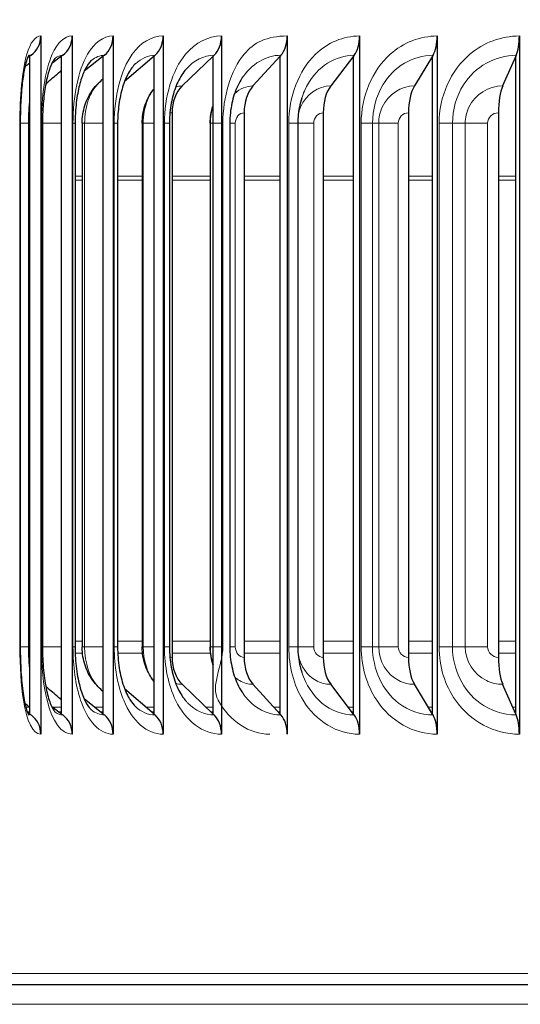
# Model space of a CAD drawing. Units: inches. Extents: x 0.3 to 33.7, y 0.7 to 21.3.
# Drawn here: x 14.3 to 15.4, y 7 to 9.2 of the extents above; entities that cross this region are included whole.
import ezdxf

# ---------------------------------------------------------------- set-up
doc = ezdxf.new("R2010")
doc.units = ezdxf.units.IN
doc.header["$LTSCALE"] = 2
doc.header["$MEASUREMENT"] = 0
for name, color, linetype, lineweight in [('Dimension (ANSI)', 5, 'Continuous', 25), ('Visible (ANSI)', 7, 'Continuous', 25), ('Visible Narrow (ANSI)', 7, 'Continuous', 5)]:
    doc.layers.add(name, color=color, linetype=linetype, lineweight=lineweight)
doc.styles.add('Arial', font='arial.ttf')
doc.dimstyles.new('Dimensions', dxfattribs={"dimtxt": 0.2, "dimasz": 0.2, "dimexe": 0.0625, "dimexo": 0.125, "dimgap": 0.09, "dimtad": 0, "dimtih": 1, "dimtoh": 1, "dimzin": 0, "dimdsep": 46, "dimlunit": 5, "dimtxsty": 'Arial', "dimcen": 0, "dimadec": 0, "dimazin": 0, "dimtfac": 1, "dimtofl": 0, "dimtmove": 0, "dimatfit": 3, "dimfxl": 1, "dimfrac": 2, "dimtolj": 1, "dimtzin": 0, "dimarcsym": 0})

# ---------------------------------------------------------------- blocks, each defined once
blk = doc.blocks.new('*D9')
at = {"layer": 'Defpoints', "color": 0, "transparency": 16777216}
for p in [(18.5275, 10.0583), (13.1084, 9.0689), (18.5274, 9.0684)]:
    blk.add_point(p, dxfattribs=at)
at = {"layer": 'Dimension (ANSI)', "color": 0, "lineweight": -2, "transparency": 16777216}
for p, q in [((13.1084, 9.1939), (13.1085, 10.1214)), ((18.5274, 9.1934), (18.5275, 10.1208)), ((13.3084, 10.0588), (15.0943, 10.0587)), ((18.3275, 10.0584), (16.5417, 10.0585))]:
    blk.add_line(p, q, dxfattribs=at)
at = {"layer": 'Dimension (ANSI)', "color": 0, "transparency": 16777216}
for points in [[(13.3085, 10.0922), (13.3084, 10.0255), (13.1084, 10.0589)], [(18.3275, 10.0917), (18.3275, 10.025), (18.5275, 10.0583)]]:
    blk.add_solid(points, dxfattribs=at)
at = {"layer": 'Dimension (ANSI)', "color": 0, "transparency": 16777216, "char_height": 0.2, "attachment_point": 5, "style": 'Arial'}
for s, insert in [('\\A1;5 1/2"', (15.818, 10.252)), ('\\A1;[13.76 cm]', (15.818, 9.8404))]:
    blk.add_mtext(s, dxfattribs=dict(at, insert=insert))

msp = doc.modelspace()

# ---------------------------------------------------------------- linework, layer by layer
at = {"layer": 'Visible (ANSI)'}
for p, q in [((14.3501, 9.1265), (14.3501, 7.6265)), ((14.4175, 9.1265), (14.4175, 7.6265)), ((14.5056, 9.1265), (14.5056, 7.6265)), ((14.6131, 9.1265), (14.6131, 7.6265)), ((14.7384, 9.1265), (14.7384, 7.6265)), ((14.8798, 9.1265), (14.8798, 7.6265)), ((15.0351, 9.1265), (15.0351, 7.6265)), ((15.2023, 9.1265), (15.2023, 7.6265)), ((15.3787, 9.1265), (15.3787, 7.6265)), ((14.3262, 9.083), (14.3216, 9.0798)), ((14.3291, 9.0851), (14.3262, 9.083)), ((14.3262, 7.6699), (14.3262, 9.083)), ((14.3947, 9.083), (14.3736, 9.0673)), ((14.3975, 9.0851), (14.3947, 9.083)), ((14.3947, 7.6699), (14.3947, 9.083)), ((14.4842, 9.083), (14.4432, 9.0506)), ((14.4868, 9.0851), (14.4842, 9.083)), ((14.4842, 7.6699), (14.4842, 9.083)), ((14.5934, 9.083), (14.5301, 9.0286)), ((14.5958, 9.0851), (14.5934, 9.083)), ((14.5934, 7.6699), (14.5934, 9.083)), ((14.7207, 9.083), (14.654, 9.0192)), ((14.7229, 9.0851), (14.7207, 9.083)), ((14.7207, 7.6699), (14.7207, 9.083)), ((14.8643, 9.083), (14.8061, 9.0192)), ((14.8662, 9.0851), (14.8643, 9.083)), ((14.8643, 7.6699), (14.8643, 9.083)), ((15.0222, 9.083), (14.9732, 9.0192)), ((15.0237, 9.0851), (15.0222, 9.083)), ((15.0222, 7.6699), (15.0222, 9.083)), ((15.1919, 9.083), (15.153, 9.0192)), ((15.1932, 9.0851), (15.1919, 9.083)), ((15.1919, 7.6699), (15.1919, 9.083)), ((15.3712, 9.083), (15.3428, 9.0192)), ((15.3721, 9.0851), (15.3712, 9.083)), ((15.3712, 7.6699), (15.3712, 9.083)), ((14.6323, 8.9615), (14.6323, 7.7915)), ((14.7871, 8.9615), (14.7871, 7.7915)), ((14.9573, 8.9615), (14.9573, 7.7915)), ((15.1403, 8.9615), (15.1403, 7.7915)), ((15.3336, 8.9615), (15.3336, 7.7915)), ((14.3059, 8.939), (14.3059, 7.814)), ((14.3537, 8.939), (14.3537, 7.814)), ((14.4238, 8.939), (14.4238, 7.814)), ((14.4389, 8.939), (14.4389, 7.814)), ((14.5151, 8.939), (14.5151, 7.814)), ((14.568, 8.939), (14.568, 7.814)), ((14.6265, 8.939), (14.6265, 7.814)), ((14.7142, 8.939), (14.7142, 7.814)), ((14.7563, 8.939), (14.7563, 7.814)), ((14.9025, 8.939), (14.9025, 7.814)), ((14.5934, 7.6699), (14.5301, 7.7243)), ((14.7207, 7.6699), (14.654, 7.7338)), ((14.8643, 7.6699), (14.8061, 7.7338)), ((15.0222, 7.6699), (14.9732, 7.7338)), ((15.1919, 7.6699), (15.153, 7.7338)), ((15.3712, 7.6699), (15.3428, 7.7338)), ((14.4842, 7.6699), (14.4432, 7.7024)), ((14.3947, 7.6699), (14.3736, 7.6856)), ((14.3262, 7.6699), (14.3216, 7.6732)), ((14.3262, 7.6699), (14.3291, 7.6679)), ((14.3947, 7.6699), (14.3975, 7.6679)), ((14.4842, 7.6699), (14.4868, 7.6679)), ((14.5934, 7.6699), (14.5958, 7.6679)), ((14.7207, 7.6699), (14.7229, 7.6679)), ((14.8643, 7.6699), (14.8662, 7.6679)), ((15.0222, 7.6699), (15.0237, 7.6679)), ((15.1919, 7.6699), (15.1932, 7.6679)), ((15.3712, 7.6699), (15.3721, 7.6679)), ((15.8023, 7.0885), (14.2715, 7.0885))]:
    msp.add_line(p, q, dxfattribs=at)
for centre, major_axis, ratio, start_param, end_param in [((14.3024, 9.1265), (0, -0.05), 0.953882, 0.594759, 1.570796), ((14.372, 9.1265), (0, -0.05), 0.911065, 0.594759, 1.570796), ((14.4628, 9.1265), (0, -0.05), 0.855133, 0.594759, 1.570796), ((14.5737, 9.1265), (0, -0.05), 0.78689, 0.594759, 1.570796), ((14.703, 9.1265), (0, -0.05), 0.70732, 0.594759, 1.570796), ((14.8489, 9.1265), (0, -0.05), 0.617567, 0.594759, 1.570796), ((15.0092, 9.1265), (0, -0.05), 0.518924, 0.594759, 1.570796), ((15.1816, 9.1265), (0, -0.05), 0.412811, 0.594759, 1.570796), ((15.3637, 9.1265), (0, -0.05), 0.300755, 0.594759, 1.570796), ((14.6816, 8.9615), (0, -0.0697), 0.70732, 3.736351, 4.712389), ((14.8302, 8.9615), (0, -0.0697), 0.617567, 3.736351, 4.712389), ((14.9934, 8.9615), (0, -0.0697), 0.518924, 3.736351, 4.712389), ((15.1691, 8.9615), (0, -0.0697), 0.412811, 3.736351, 4.712389), ((15.3546, 8.9615), (0, -0.0697), 0.300755, 3.736351, 4.712389), ((14.6816, 7.7915), (0, 0.0697), 0.70732, 1.570796, 2.546834), ((14.8302, 7.7915), (0, 0.0697), 0.617567, 1.570796, 2.546834), ((14.9934, 7.7915), (0, 0.0697), 0.518924, 1.570796, 2.546834), ((15.1691, 7.7915), (0, 0.0697), 0.412811, 1.570796, 2.546834), ((15.3546, 7.7915), (0, 0.0697), 0.300755, 1.570796, 2.546834), ((14.3024, 7.6265), (0, -0.05), 0.953882, 1.570796, 2.546834), ((14.372, 7.6265), (0, -0.05), 0.911065, 1.570796, 2.546834), ((14.4628, 7.6265), (0, -0.05), 0.855133, 1.570796, 2.546834), ((14.5737, 7.6265), (0, -0.05), 0.78689, 1.570796, 2.546834), ((14.703, 7.6265), (0, -0.05), 0.70732, 1.570796, 2.546834), ((14.8489, 7.6265), (0, -0.05), 0.617567, 1.570796, 2.546834), ((15.0092, 7.6265), (0, -0.05), 0.518924, 1.570796, 2.546834), ((15.1816, 7.6265), (0, -0.05), 0.412811, 1.570796, 2.546834), ((15.3637, 7.6265), (0, -0.05), 0.300755, 1.570796, 2.546834)]:
    msp.add_ellipse(centre, major_axis=major_axis, ratio=ratio, start_param=start_param, end_param=end_param, dxfattribs=at)
for points, knots in [([(14.3244, 9.0857), (14.3244, 9.0857), (14.3238, 9.0846), (14.3218, 9.0805), (14.3205, 9.0771), (14.3176, 9.0674), (14.316, 9.0607), (14.3127, 9.0436), (14.3111, 9.0328), (14.3084, 9.0076), (14.3074, 8.9928), (14.3062, 8.965), (14.3059, 8.9519), (14.3059, 8.939)], [0.0728428, 0.0728428, 0.0728428, 0.0728428, 0.1326206, 0.1326206, 0.2007031, 0.2007031, 0.285092, 0.285092, 0.3880635, 0.3880635, 0.5071215, 0.5071215, 0.6058444, 0.6058444, 0.6058444, 0.6058444]), ([(14.3809, 9.0791), (14.3809, 9.0791), (14.3796, 9.0779), (14.3759, 9.0722), (14.3736, 9.0679), (14.369, 9.0563), (14.3665, 9.0487), (14.3619, 9.0305), (14.3598, 9.0192), (14.3563, 8.9938), (14.355, 8.9792), (14.3539, 8.956), (14.3537, 8.9475), (14.3537, 8.939)], [0.0114792, 0.0114792, 0.0114792, 0.0114792, 0.0943479, 0.0943479, 0.1755442, 0.1755442, 0.2634847, 0.2634847, 0.365164, 0.365164, 0.4795575, 0.4795575, 0.5443284, 0.5443284, 0.5443284, 0.5443284]), ([(14.459, 9.0742), (14.4565, 9.0721), (14.4527, 9.0679), (14.4453, 9.0555), (14.4418, 9.0479), (14.4354, 9.03), (14.4325, 9.0193), (14.4277, 8.9954), (14.4259, 8.9818), (14.4241, 8.9584), (14.4238, 8.9486), (14.4238, 8.939)], [0, 0, 0, 0, 0.1093009, 0.1093009, 0.2048671, 0.2048671, 0.3035577, 0.3035577, 0.4117944, 0.4117944, 0.4854504, 0.4854504, 0.4854504, 0.4854504]), ([(14.5534, 9.0668), (14.5485, 9.0622), (14.5431, 9.0551), (14.5336, 9.0377), (14.5293, 9.0276), (14.5225, 9.0051), (14.5197, 8.9925), (14.5161, 8.9664), (14.5151, 8.9526), (14.5151, 8.939)], [0, 0, 0, 0, 0.1138115, 0.1138115, 0.2171409, 0.2171409, 0.3209661, 0.3209661, 0.4248663, 0.4248663, 0.4248663, 0.4248663]), ([(14.6622, 9.0553), (14.6558, 9.0481), (14.6497, 9.0386), (14.6396, 9.0171), (14.6355, 9.005), (14.6295, 8.9794), (14.6276, 8.9656), (14.6266, 8.9475), (14.6265, 8.9432), (14.6265, 8.939)], [0, 0, 0, 0, 0.1130643, 0.1130643, 0.2194343, 0.2194343, 0.3254792, 0.3254792, 0.3578388, 0.3578388, 0.3578388, 0.3578388]), ([(14.7825, 9.0357), (14.776, 9.0258), (14.7703, 9.014), (14.7619, 8.9888), (14.759, 8.9753), (14.7567, 8.954), (14.7563, 8.9465), (14.7563, 8.939)], [0, 0, 0, 0, 0.1107585, 0.1107585, 0.2175171, 0.2175171, 0.2748244, 0.2748244, 0.2748244, 0.2748244]), ([(14.4389, 8.939), (14.4389, 8.9518), (14.4409, 8.9647), (14.4485, 8.9888), (14.4542, 9.0002), (14.4651, 9.0154), (14.4692, 9.0202), (14.4736, 9.0246)], [0, 0, 0, 0, 0.0973821, 0.0973821, 0.1935435, 0.1935435, 0.2416989, 0.2416989, 0.2416989, 0.2416989]), ([(14.568, 8.939), (14.568, 8.9517), (14.57, 8.9645), (14.5777, 8.9883), (14.5835, 8.9997), (14.5916, 9.0108), (14.5925, 9.012), (14.5934, 9.0131)], [0, 0, 0, 0, 0.0966261, 0.0966261, 0.1917308, 0.1917308, 0.2027941, 0.2027941, 0.2027941, 0.2027941]), ([(14.9111, 8.9938), (14.9069, 8.9809), (14.9041, 8.9668), (14.9027, 8.9482), (14.9025, 8.9436), (14.9025, 8.939)], [0, 0, 0, 0, 0.1082071, 0.1082071, 0.1431702, 0.1431702, 0.1431702, 0.1431702]), ([(14.7142, 8.939), (14.7142, 8.9515), (14.7162, 8.9642), (14.7203, 8.9766), (14.7205, 8.9772), (14.7207, 8.9778)], [0, 0, 0, 0, 0.0954825, 0.0954825, 0.1001391, 0.1001391, 0.1001391, 0.1001391]), ([(14.3059, 7.814), (14.3059, 7.796), (14.3064, 7.7778), (14.3085, 7.7442), (14.3101, 7.7283), (14.3139, 7.7015), (14.3163, 7.69), (14.3198, 7.6782), (14.3208, 7.6752), (14.3225, 7.6709), (14.3232, 7.6694), (14.3241, 7.6677), (14.3244, 7.6673), (14.3244, 7.6673)], [0, 0, 0, 0, 0.1370453, 0.1370453, 0.2705548, 0.2705548, 0.3966068, 0.3966068, 0.4498564, 0.4498564, 0.4942126, 0.4942126, 0.5322478, 0.5322478, 0.5322478, 0.5322478]), ([(14.3537, 7.814), (14.3537, 7.7971), (14.3545, 7.78), (14.3575, 7.7484), (14.3597, 7.7335), (14.3652, 7.7084), (14.3685, 7.6977), (14.3746, 7.6829), (14.3775, 7.678), (14.3803, 7.6744), (14.3809, 7.6739), (14.3809, 7.6739)], [0, 0, 0, 0, 0.1287443, 0.1287443, 0.254073, 0.254073, 0.372096, 0.372096, 0.4750593, 0.4750593, 0.5321021, 0.5321021, 0.5321021, 0.5321021]), ([(14.4238, 7.814), (14.4238, 7.798), (14.4248, 7.7818), (14.4286, 7.752), (14.4314, 7.7379), (14.4382, 7.7141), (14.4422, 7.7039), (14.4499, 7.6891), (14.4537, 7.684), (14.4575, 7.6801), (14.4583, 7.6794), (14.459, 7.6788)], [0, 0, 0, 0, 0.1216614, 0.1216614, 0.2401487, 0.2401487, 0.3524641, 0.3524641, 0.4540282, 0.4540282, 0.4850982, 0.4850982, 0.4850982, 0.4850982]), ([(14.4736, 7.7283), (14.465, 7.7369), (14.4576, 7.747), (14.4466, 7.7689), (14.4427, 7.7808), (14.4395, 7.7999), (14.4389, 7.8069), (14.4389, 7.814)], [0, 0, 0, 0, 0.0940735, 0.0940735, 0.1881953, 0.1881953, 0.2417394, 0.2417394, 0.2417394, 0.2417394]), ([(14.5151, 7.814), (14.5151, 7.7988), (14.5163, 7.7833), (14.5208, 7.7549), (14.5241, 7.7414), (14.5321, 7.7185), (14.5368, 7.7085), (14.5456, 7.6946), (14.5497, 7.6897), (14.5534, 7.6861)], [0, 0, 0, 0, 0.1159507, 0.1159507, 0.2290442, 0.2290442, 0.3376844, 0.3376844, 0.4248401, 0.4248401, 0.4248401, 0.4248401]), ([(14.5934, 7.7398), (14.586, 7.7493), (14.5799, 7.76), (14.5713, 7.7829), (14.5688, 7.7954), (14.568, 7.8099), (14.568, 7.8119), (14.568, 7.814)], [0.0041543, 0.0041543, 0.0041543, 0.0041543, 0.0963807, 0.0963807, 0.1915091, 0.1915091, 0.2069522, 0.2069522, 0.2069522, 0.2069522]), ([(14.6265, 7.814), (14.6265, 7.7993), (14.6279, 7.7845), (14.6329, 7.757), (14.6367, 7.744), (14.6458, 7.7216), (14.6513, 7.7117), (14.6588, 7.7017), (14.6605, 7.6996), (14.6622, 7.6977)], [0, 0, 0, 0, 0.1116902, 0.1116902, 0.2208717, 0.2208717, 0.3275739, 0.3275739, 0.3578204, 0.3578204, 0.3578204, 0.3578204]), ([(14.7207, 7.7752), (14.7187, 7.7811), (14.7171, 7.7871), (14.7148, 7.8001), (14.7142, 7.807), (14.7142, 7.814)], [0.0492556, 0.0492556, 0.0492556, 0.0492556, 0.0966079, 0.0966079, 0.1494632, 0.1494632, 0.1494632, 0.1494632]), ([(14.7563, 7.814), (14.7563, 7.7997), (14.7578, 7.7852), (14.7635, 7.7584), (14.7677, 7.7457), (14.7758, 7.7283), (14.779, 7.7225), (14.7825, 7.7173)], [0, 0, 0, 0, 0.108891, 0.108891, 0.215613, 0.215613, 0.2748421, 0.2748421, 0.2748421, 0.2748421]), ([(14.9025, 7.814), (14.9025, 7.7999), (14.9042, 7.7856), (14.9085, 7.7678), (14.9097, 7.7634), (14.9111, 7.7592)], [0, 0, 0, 0, 0.1074875, 0.1074875, 0.1431777, 0.1431777, 0.1431777, 0.1431777])]:
    msp.add_open_spline(points, degree=3, knots=knots, dxfattribs=at)
for points in [[(14.3161, 9.0609), (14.3195, 9.0635), (14.3229, 9.0661), (14.3262, 9.0687)], [(14.3689, 9.0309), (14.3774, 9.0382), (14.386, 9.0455), (14.3947, 9.0528)], [(14.4736, 9.0246), (14.4771, 9.028), (14.4807, 9.0315), (14.4842, 9.035)], [(14.3607, 9.023), (14.3633, 9.0258), (14.366, 9.0284), (14.3689, 9.0309)], [(14.3689, 7.7221), (14.366, 7.7245), (14.3633, 7.7272), (14.3607, 7.7299)], [(14.3947, 7.7001), (14.386, 7.7075), (14.3774, 7.7148), (14.3689, 7.7221)], [(14.4842, 7.7179), (14.4807, 7.7214), (14.4771, 7.7249), (14.4736, 7.7283)], [(14.3262, 7.6843), (14.3229, 7.6869), (14.3195, 7.6895), (14.3161, 7.692)]]:
    msp.add_open_spline(points, degree=3, dxfattribs=at)
at = {"layer": 'Visible Narrow (ANSI)'}
for p, q in [((14.305, 7.814), (14.305, 8.939)), ((14.305, 8.939), (14.3059, 8.939)), ((14.3059, 8.939), (14.3235, 8.939)), ((14.3235, 8.939), (14.3262, 8.939)), ((14.3235, 8.939), (14.3235, 7.814)), ((14.3513, 7.814), (14.3513, 8.939)), ((14.3513, 8.939), (14.3536, 8.939)), ((14.3537, 8.939), (14.3947, 8.939)), ((14.4192, 7.814), (14.4192, 8.939)), ((14.4192, 8.939), (14.4237, 8.939)), ((14.4392, 8.939), (14.4443, 8.939)), ((14.4443, 8.939), (14.4842, 8.939)), ((14.4443, 8.939), (14.4443, 7.814)), ((14.5078, 7.814), (14.5078, 8.939)), ((14.5078, 8.939), (14.5151, 8.939)), ((14.5681, 8.939), (14.5702, 8.939)), ((14.5702, 8.939), (14.5934, 8.939)), ((14.5702, 8.939), (14.5702, 7.814)), ((14.6157, 7.814), (14.6157, 8.939)), ((14.6157, 8.939), (14.6264, 8.939)), ((14.7142, 8.939), (14.7147, 8.939)), ((14.7147, 8.939), (14.7207, 8.939)), ((14.7147, 8.939), (14.7147, 7.814)), ((14.7414, 8.939), (14.7187, 8.939)), ((14.7414, 7.814), (14.7414, 8.939)), ((14.7564, 8.939), (14.7681, 8.939)), ((14.7681, 8.939), (14.7681, 7.814)), ((14.8831, 7.814), (14.8831, 8.939)), ((14.8831, 8.939), (14.9025, 8.939)), ((14.9026, 8.939), (14.9366, 8.939)), ((14.9366, 8.939), (14.9366, 7.814)), ((15.0387, 7.814), (15.0387, 8.939)), ((15.0387, 8.939), (15.0631, 8.939)), ((15.0631, 8.939), (15.0764, 8.939)), ((15.0631, 8.939), (15.0631, 7.814)), ((15.0764, 8.939), (15.1183, 8.939)), ((15.0764, 8.939), (15.0764, 7.814)), ((15.1183, 8.939), (15.1183, 7.814)), ((15.2061, 7.814), (15.2061, 8.939)), ((15.2061, 8.939), (15.235, 8.939)), ((15.235, 8.939), (15.2624, 8.939)), ((15.235, 8.939), (15.235, 7.814)), ((15.2624, 8.939), (15.3105, 8.939)), ((15.2624, 8.939), (15.2624, 7.814)), ((15.3105, 8.939), (15.3105, 7.814)), ((14.4389, 8.8254), (14.4238, 8.8254)), ((14.568, 8.8254), (14.5151, 8.8254)), ((14.7142, 8.8254), (14.6323, 8.8254)), ((14.8643, 8.8254), (14.7871, 8.8254)), ((15.0222, 8.8254), (14.9573, 8.8254)), ((15.1919, 8.8254), (15.1403, 8.8254)), ((15.3712, 8.8254), (15.3336, 8.8254)), ((14.4389, 8.8167), (14.4238, 8.8167)), ((14.568, 8.8167), (14.5151, 8.8167)), ((14.7142, 8.8167), (14.6323, 8.8167)), ((14.8643, 8.8167), (14.7871, 8.8167)), ((15.0222, 8.8167), (14.9573, 8.8167)), ((15.1919, 8.8167), (15.1403, 8.8167)), ((15.3712, 8.8167), (15.3336, 8.8167)), ((14.305, 7.814), (14.3059, 7.814)), ((14.3059, 7.814), (14.3235, 7.814)), ((14.3235, 7.814), (14.3262, 7.814)), ((14.3513, 7.814), (14.3536, 7.814)), ((14.3537, 7.814), (14.3947, 7.814)), ((14.4192, 7.814), (14.4237, 7.814)), ((14.4389, 7.8261), (14.4238, 7.8261)), ((14.4392, 7.814), (14.4443, 7.814)), ((14.4443, 7.814), (14.4842, 7.814)), ((14.5078, 7.814), (14.5151, 7.814)), ((14.568, 7.8261), (14.5151, 7.8261)), ((14.5681, 7.814), (14.5702, 7.814)), ((14.5702, 7.814), (14.5934, 7.814)), ((14.6157, 7.814), (14.6264, 7.814)), ((14.7142, 7.8261), (14.6323, 7.8261)), ((14.7142, 7.814), (14.7147, 7.814)), ((14.7147, 7.814), (14.7207, 7.814)), ((14.7414, 7.814), (14.7187, 7.814)), ((14.7564, 7.814), (14.7681, 7.814)), ((14.8643, 7.8261), (14.7871, 7.8261)), ((14.8831, 7.814), (14.9025, 7.814)), ((14.9026, 7.814), (14.9366, 7.814)), ((15.0222, 7.8261), (14.9573, 7.8261)), ((15.0387, 7.814), (15.0631, 7.814)), ((15.0631, 7.814), (15.0764, 7.814)), ((15.0764, 7.814), (15.1183, 7.814)), ((15.1919, 7.8261), (15.1403, 7.8261)), ((15.2061, 7.814), (15.235, 7.814)), ((15.235, 7.814), (15.2624, 7.814)), ((15.2624, 7.814), (15.3105, 7.814)), ((15.3712, 7.8261), (15.3336, 7.8261)), ((14.4397, 7.8003), (14.424, 7.8003)), ((14.5688, 7.8003), (14.5155, 7.8003)), ((14.715, 7.8003), (14.6323, 7.8003)), ((14.8643, 7.8003), (14.7871, 7.8003)), ((15.0222, 7.8003), (14.9573, 7.8003)), ((15.1919, 7.8003), (15.1403, 7.8003)), ((15.3712, 7.8003), (15.3336, 7.8003)), ((14.326, 7.6845), (14.318, 7.6845)), ((14.3947, 7.6845), (14.3751, 7.6845)), ((14.4842, 7.6845), (14.4658, 7.6845)), ((14.5934, 7.6845), (14.5765, 7.6845)), ((14.7207, 7.6845), (14.7055, 7.6845)), ((14.8643, 7.6845), (14.851, 7.6845)), ((15.0222, 7.6845), (15.011, 7.6845)), ((15.1919, 7.6845), (15.1831, 7.6845)), ((15.3712, 7.6845), (15.3648, 7.6845)), ((14.3262, 7.6749), (14.321, 7.6749)), ((14.3947, 7.6749), (14.3881, 7.6749)), ((14.4842, 7.6749), (14.478, 7.6749)), ((14.5934, 7.6749), (14.5877, 7.6749)), ((14.7207, 7.6749), (14.7156, 7.6749)), ((14.8643, 7.6749), (14.8598, 7.6749)), ((15.0222, 7.6749), (15.0184, 7.6749)), ((15.1919, 7.6749), (15.1889, 7.6749)), ((15.3712, 7.6749), (15.369, 7.6749)), ((14.2774, 7.1122), (15.8023, 7.1122)), ((15.8023, 7.0463), (14.2866, 7.0463))]:
    msp.add_line(p, q, dxfattribs=at)
for points, knots in [([(14.305, 8.939), (14.305, 8.996), (14.3098, 9.0525), (14.32, 9.0874), (14.3275, 9.1125), (14.3379, 9.1265), (14.3501, 9.1265)], [-3.141593, -3.141593, -3.141593, -3.141593, -2.228507, -2.228507, -2.228507, -1.570796, -1.570796, -1.570796, -1.570796]), ([(14.3513, 8.939), (14.3513, 8.996), (14.3592, 9.0525), (14.3746, 9.0874), (14.3857, 9.1125), (14.4008, 9.1265), (14.4175, 9.1265)], [-3.141593, -3.141593, -3.141593, -3.141593, -2.228507, -2.228507, -2.228507, -1.570796, -1.570796, -1.570796, -1.570796]), ([(14.4192, 8.939), (14.4192, 8.996), (14.4302, 9.0525), (14.4505, 9.0874), (14.4651, 9.1125), (14.4846, 9.1265), (14.5056, 9.1265)], [-3.141593, -3.141593, -3.141593, -3.141593, -2.228507, -2.228507, -2.228507, -1.570796, -1.570796, -1.570796, -1.570796]), ([(14.5078, 8.939), (14.5078, 8.996), (14.5217, 9.0525), (14.5466, 9.0874), (14.5645, 9.1125), (14.5881, 9.1265), (14.6131, 9.1265)], [-3.141593, -3.141593, -3.141593, -3.141593, -2.228507, -2.228507, -2.228507, -1.570796, -1.570796, -1.570796, -1.570796]), ([(14.6157, 8.939), (14.6157, 8.996), (14.6323, 9.0525), (14.6614, 9.0874), (14.6824, 9.1125), (14.7098, 9.1265), (14.7384, 9.1265)], [-3.141593, -3.141593, -3.141593, -3.141593, -2.228507, -2.228507, -2.228507, -1.570796, -1.570796, -1.570796, -1.570796]), ([(14.7414, 8.939), (14.7414, 8.996), (14.758, 9.0525), (14.7871, 9.0874), (14.8081, 9.1125), (14.8355, 9.1265), (14.8798, 9.1265)], [-3.141593, -3.141593, -3.141593, -3.141593, -2.228507, -2.228507, -2.228507, -1.570796, -1.570796, -1.570796, -1.570796]), ([(14.8831, 8.939), (14.8831, 8.996), (14.9044, 9.0525), (14.9407, 9.0874), (14.9669, 9.1125), (15.0005, 9.1265), (15.0351, 9.1265)], [-3.141593, -3.141593, -3.141593, -3.141593, -2.228507, -2.228507, -2.228507, -1.570796, -1.570796, -1.570796, -1.570796]), ([(15.0387, 8.939), (15.0387, 8.996), (15.0619, 9.0525), (15.1011, 9.0874), (15.1293, 9.1125), (15.1653, 9.1265), (15.2023, 9.1265)], [-3.141593, -3.141593, -3.141593, -3.141593, -2.228507, -2.228507, -2.228507, -1.570796, -1.570796, -1.570796, -1.570796]), ([(15.2061, 8.939), (15.2061, 8.996), (15.2309, 9.0525), (15.2723, 9.0874), (15.3021, 9.1125), (15.3401, 9.1265), (15.3787, 9.1265)], [-3.141593, -3.141593, -3.141593, -3.141593, -2.228507, -2.228507, -2.228507, -1.570796, -1.570796, -1.570796, -1.570796]), ([(15.0237, 9.0851), (14.9833, 9.0851), (14.9448, 9.0604), (14.9231, 9.0214), (14.9183, 9.0128), (14.9143, 9.0035), (14.9111, 8.9938)], [1.570796, 1.570796, 1.570796, 1.570796, 2.542157, 2.542157, 2.542157, 2.756977, 2.756977, 2.756977, 2.756977]), ([(15.1932, 9.0851), (15.1501, 9.0851), (15.1087, 9.0604), (15.0853, 9.0214), (15.0709, 8.9973), (15.0631, 8.9682), (15.0631, 8.939)], [1.570796, 1.570796, 1.570796, 1.570796, 2.542157, 2.542157, 2.542157, 3.141593, 3.141593, 3.141593, 3.141593]), ([(15.3721, 9.0851), (15.327, 9.0851), (15.2834, 9.0604), (15.2586, 9.0214), (15.2433, 8.9973), (15.235, 8.9682), (15.235, 8.939)], [1.570796, 1.570796, 1.570796, 1.570796, 2.542157, 2.542157, 2.542157, 3.141593, 3.141593, 3.141593, 3.141593]), ([(14.4738, 9.0243), (14.4648, 9.0154), (14.4572, 9.0032), (14.4522, 8.9886), (14.447, 8.9735), (14.4443, 8.9562), (14.4443, 8.939)], [2.128603, 2.128603, 2.128603, 2.128603, 2.628013, 2.628013, 2.628013, 3.141593, 3.141593, 3.141593, 3.141593]), ([(14.5935, 9.0129), (14.5879, 9.0059), (14.5831, 8.9977), (14.5795, 8.9886), (14.5734, 8.9735), (14.5702, 8.9562), (14.5702, 8.939)], [2.3167552, 2.3167552, 2.3167552, 2.3167552, 2.6280131, 2.6280131, 2.6280131, 3.1415927, 3.1415927, 3.1415927, 3.1415927]), ([(14.9732, 9.0192), (14.946, 9.0192), (14.9201, 9.0008), (14.9086, 8.9738), (14.9064, 8.9686), (14.9047, 8.9631), (14.9035, 8.9574)], [1.570796, 1.570796, 1.570796, 1.570796, 2.692119, 2.692119, 2.692119, 2.909694, 2.909694, 2.909694, 2.909694]), ([(15.153, 9.0192), (15.124, 9.0192), (15.0962, 9.0008), (15.0839, 8.9738), (15.079, 8.963), (15.0764, 8.951), (15.0764, 8.939)], [1.570796, 1.570796, 1.570796, 1.570796, 2.692119, 2.692119, 2.692119, 3.141593, 3.141593, 3.141593, 3.141593]), ([(15.3428, 9.0192), (15.3125, 9.0192), (15.2833, 9.0008), (15.2703, 8.9738), (15.2651, 8.963), (15.2624, 8.951), (15.2624, 8.939)], [1.570796, 1.570796, 1.570796, 1.570796, 2.692119, 2.692119, 2.692119, 3.141593, 3.141593, 3.141593, 3.141593]), ([(14.3501, 7.6265), (14.3332, 7.6265), (14.3199, 7.6542), (14.3127, 7.6994), (14.3075, 7.7319), (14.305, 7.7729), (14.305, 7.814)], [-3.141593, -3.141593, -3.141593, -3.141593, -2.228507, -2.228507, -2.228507, -1.570796, -1.570796, -1.570796, -1.570796]), ([(14.4175, 7.6265), (14.3943, 7.6265), (14.3747, 7.6542), (14.3635, 7.6994), (14.3554, 7.7319), (14.3513, 7.7729), (14.3513, 7.814)], [-3.141593, -3.141593, -3.141593, -3.141593, -2.228507, -2.228507, -2.228507, -1.570796, -1.570796, -1.570796, -1.570796]), ([(14.5056, 7.6265), (14.4764, 7.6265), (14.4507, 7.6542), (14.4357, 7.6994), (14.4248, 7.7319), (14.4192, 7.7729), (14.4192, 7.814)], [-3.141593, -3.141593, -3.141593, -3.141593, -2.228507, -2.228507, -2.228507, -1.570796, -1.570796, -1.570796, -1.570796]), ([(14.6131, 7.6265), (14.5784, 7.6265), (14.5469, 7.6542), (14.5283, 7.6994), (14.5148, 7.7319), (14.5078, 7.7729), (14.5078, 7.814)], [-3.141593, -3.141593, -3.141593, -3.141593, -2.228507, -2.228507, -2.228507, -1.570796, -1.570796, -1.570796, -1.570796]), ([(14.7384, 7.6265), (14.6986, 7.6265), (14.6619, 7.6542), (14.6399, 7.6994), (14.6241, 7.7319), (14.6157, 7.7729), (14.6157, 7.814)], [-3.141593, -3.141593, -3.141593, -3.141593, -2.228507, -2.228507, -2.228507, -1.570796, -1.570796, -1.570796, -1.570796]), ([(14.8423, 7.6265), (14.798, 7.6265), (14.7565, 7.6542), (14.7315, 7.6994), (14.7136, 7.7319), (14.7414, 7.7729), (14.7414, 7.814)], [-3.141593, -3.141593, -3.141593, -3.141593, -2.228507, -2.228507, -2.228507, -1.570796, -1.570796, -1.570796, -1.570796]), ([(15.0351, 7.6265), (14.987, 7.6265), (14.9414, 7.6542), (14.9138, 7.6994), (14.8939, 7.7319), (14.8831, 7.7729), (14.8831, 7.814)], [-3.141593, -3.141593, -3.141593, -3.141593, -2.228507, -2.228507, -2.228507, -1.570796, -1.570796, -1.570796, -1.570796]), ([(15.2023, 7.6265), (15.151, 7.6265), (15.1019, 7.6542), (15.072, 7.6994), (15.0505, 7.7319), (15.0387, 7.7729), (15.0387, 7.814)], [-3.141593, -3.141593, -3.141593, -3.141593, -2.228507, -2.228507, -2.228507, -1.570796, -1.570796, -1.570796, -1.570796]), ([(15.0631, 7.814), (15.0631, 7.7667), (15.0844, 7.72), (15.119, 7.6934), (15.1404, 7.6769), (15.1666, 7.6679), (15.1932, 7.6679)], [1.570796, 1.570796, 1.570796, 1.570796, 2.542157, 2.542157, 2.542157, 3.141593, 3.141593, 3.141593, 3.141593]), ([(15.0764, 7.814), (15.0764, 7.784), (15.0937, 7.7548), (15.1195, 7.7417), (15.1298, 7.7365), (15.1414, 7.7338), (15.153, 7.7338)], [1.570796, 1.570796, 1.570796, 1.570796, 2.692119, 2.692119, 2.692119, 3.141593, 3.141593, 3.141593, 3.141593]), ([(15.3787, 7.6265), (15.3251, 7.6265), (15.2731, 7.6542), (15.2414, 7.6994), (15.2186, 7.7319), (15.2061, 7.7729), (15.2061, 7.814)], [-3.141593, -3.141593, -3.141593, -3.141593, -2.228507, -2.228507, -2.228507, -1.570796, -1.570796, -1.570796, -1.570796]), ([(15.235, 7.814), (15.235, 7.7667), (15.2576, 7.72), (15.2942, 7.6934), (15.3168, 7.6769), (15.3443, 7.6679), (15.3721, 7.6679)], [1.570796, 1.570796, 1.570796, 1.570796, 2.542157, 2.542157, 2.542157, 3.141593, 3.141593, 3.141593, 3.141593]), ([(15.2624, 7.814), (15.2624, 7.784), (15.2806, 7.7548), (15.3077, 7.7417), (15.3186, 7.7365), (15.3307, 7.7338), (15.3428, 7.7338)], [1.570796, 1.570796, 1.570796, 1.570796, 2.692119, 2.692119, 2.692119, 3.141593, 3.141593, 3.141593, 3.141593]), ([(14.9036, 7.7955), (14.9086, 7.7726), (14.9227, 7.752), (14.9418, 7.7417), (14.9515, 7.7365), (14.9623, 7.7338), (14.9732, 7.7338)], [1.803541, 1.803541, 1.803541, 1.803541, 2.692119, 2.692119, 2.692119, 3.141593, 3.141593, 3.141593, 3.141593]), ([(14.7669, 7.7494), (14.7701, 7.7465), (14.7736, 7.7439), (14.7772, 7.7417), (14.7861, 7.7365), (14.796, 7.7338), (14.8061, 7.7338)], [2.5075595, 2.5075595, 2.5075595, 2.5075595, 2.692119, 2.692119, 2.692119, 3.1415927, 3.1415927, 3.1415927, 3.1415927]), ([(14.9113, 7.7593), (14.92, 7.7329), (14.9349, 7.7095), (14.9544, 7.6934), (14.9743, 7.6769), (14.9988, 7.6679), (15.0237, 7.6679)], [1.955412, 1.955412, 1.955412, 1.955412, 2.542157, 2.542157, 2.542157, 3.141593, 3.141593, 3.141593, 3.141593]), ([(14.3604, 7.7313), (14.3618, 7.7294), (14.3633, 7.7277), (14.3648, 7.7261), (14.3661, 7.7246), (14.3675, 7.7233), (14.3689, 7.7221)], [2.5309167, 2.5309167, 2.5309167, 2.5309167, 2.6280131, 2.6280131, 2.6280131, 2.7156214, 2.7156214, 2.7156214, 2.7156214]), ([(14.7826, 7.7174), (14.7885, 7.7083), (14.7952, 7.7002), (14.8027, 7.6934), (14.8209, 7.6769), (14.8432, 7.6679), (14.8662, 7.6679)], [2.2943595, 2.2943595, 2.2943595, 2.2943595, 2.542157, 2.542157, 2.542157, 3.1415927, 3.1415927, 3.1415927, 3.1415927]), ([(14.6622, 7.6977), (14.6635, 7.6962), (14.6648, 7.6947), (14.6661, 7.6934), (14.6823, 7.6769), (14.7022, 7.6679), (14.7229, 7.6679)], [2.4918132, 2.4918132, 2.4918132, 2.4918132, 2.542157, 2.542157, 2.542157, 3.1415927, 3.1415927, 3.1415927, 3.1415927])]:
    msp.add_open_spline(points, degree=3, knots=knots, dxfattribs=at)
for points in [[(14.3291, 9.0851), (14.3271, 9.0851), (14.3252, 9.0846), (14.3234, 9.0837)], [(14.3975, 9.0851), (14.3917, 9.0851), (14.3861, 9.0829), (14.3809, 9.0788)], [(14.4868, 9.0851), (14.477, 9.0851), (14.4676, 9.0811), (14.4591, 9.0739)], [(14.5958, 9.0851), (14.5806, 9.0851), (14.5661, 9.0784), (14.5536, 9.0665)], [(14.7229, 9.0851), (14.7005, 9.0851), (14.6792, 9.074), (14.6623, 9.0551)], [(14.8662, 9.0851), (14.8337, 9.0851), (14.8029, 9.0663), (14.7825, 9.0356)], [(14.369, 9.0306), (14.3661, 9.028), (14.3632, 9.0249), (14.3606, 9.0214)], [(14.654, 9.0192), (14.6493, 9.0192), (14.6446, 9.0184), (14.6401, 9.0168)], [(14.8061, 9.0192), (14.7919, 9.0192), (14.7782, 9.0133), (14.767, 9.0033)], [(14.3262, 8.9917), (14.3244, 8.9747), (14.3235, 8.9569), (14.3235, 8.939)], [(14.7207, 8.9773), (14.7167, 8.9652), (14.7147, 8.9521), (14.7147, 8.939)], [(14.6323, 8.9615), (14.6307, 8.9615), (14.6291, 8.9611), (14.6275, 8.9605)], [(14.7871, 8.9615), (14.7771, 8.9615), (14.7681, 8.9508), (14.7681, 8.939)], [(14.9573, 8.9615), (14.9464, 8.9615), (14.9366, 8.9508), (14.9366, 8.939)], [(15.1403, 8.9615), (15.1287, 8.9615), (15.1183, 8.9508), (15.1183, 8.939)], [(15.3336, 8.9615), (15.3215, 8.9615), (15.3105, 8.9508), (15.3105, 8.939)], [(14.3235, 7.814), (14.3235, 7.7961), (14.3244, 7.7783), (14.3263, 7.7613)], [(14.4443, 7.814), (14.4443, 7.7799), (14.4554, 7.7465), (14.4736, 7.7284)], [(14.5702, 7.814), (14.5702, 7.7862), (14.5789, 7.7589), (14.5935, 7.7399)], [(14.7147, 7.814), (14.7147, 7.8009), (14.7169, 7.7878), (14.7209, 7.7757)], [(14.7681, 7.814), (14.7681, 7.8022), (14.7771, 7.7915), (14.7871, 7.7915)], [(14.9366, 7.814), (14.9366, 7.8022), (14.9464, 7.7915), (14.9573, 7.7915)], [(15.1183, 7.814), (15.1183, 7.8022), (15.1287, 7.7915), (15.1403, 7.7915)], [(15.3105, 7.814), (15.3105, 7.8022), (15.3215, 7.7915), (15.3336, 7.7915)], [(14.6275, 7.7925), (14.6291, 7.7918), (14.6307, 7.7915), (14.6323, 7.7915)], [(14.64, 7.736), (14.6446, 7.7345), (14.6493, 7.7338), (14.654, 7.7338)], [(14.459, 7.6788), (14.4675, 7.6717), (14.477, 7.6679), (14.4868, 7.6679)], [(14.5534, 7.6861), (14.566, 7.6743), (14.5806, 7.6679), (14.5958, 7.6679)], [(14.3234, 7.6692), (14.3252, 7.6683), (14.3271, 7.6679), (14.3291, 7.6679)], [(14.3809, 7.6739), (14.3861, 7.67), (14.3917, 7.6679), (14.3975, 7.6679)]]:
    msp.add_open_spline(points, degree=3, dxfattribs=at)

# ---------------------------------------------------------------- dimensions: what is measured, and where the dimension line sits
at = {"layer": 'Dimension (ANSI)'}
dim = msp.add_aligned_dim(p1=(13.1084, 9.0689), p2=(18.5274, 9.0684), distance=0.9899, dimstyle='Dimensions', override={"dimpost": '"\\X'}, dxfattribs=at)
dim.commit()
dim.dimension.update_dxf_attribs({"geometry": '*D9', "text_midpoint": (15.818, 10.0586)})

doc.saveas('drawing.dxf')
